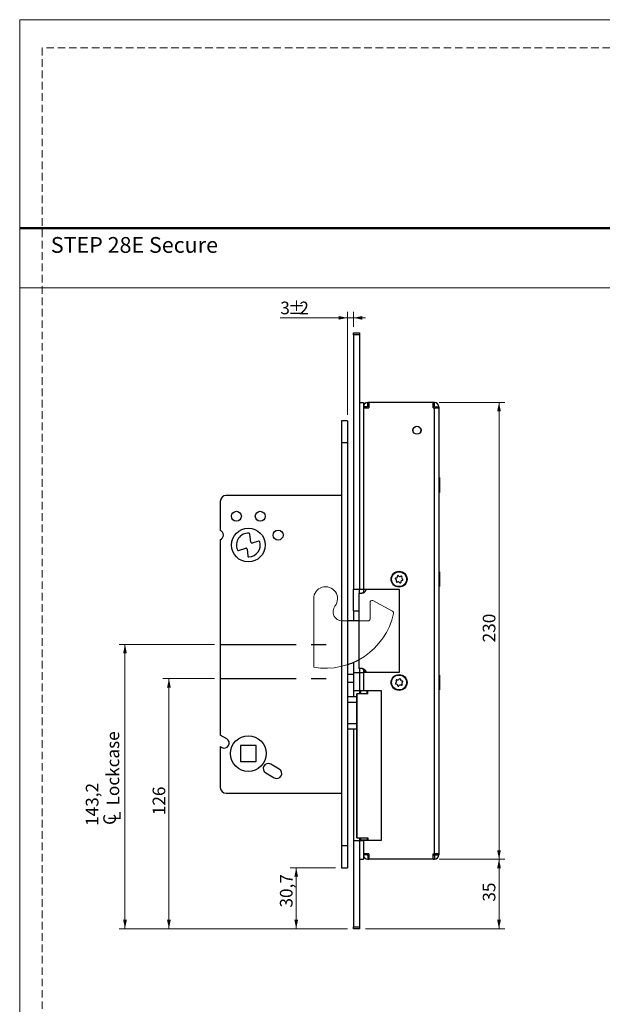
# Model space of a CAD drawing. Units: millimetres. Extents: x 0 to 210, y 0 to 297.
# Drawn here: x 0 to 98, y 132 to 297 of the extents above; entities that cross this region are included whole.
import ezdxf

# ---------------------------------------------------------------- set-up
doc = ezdxf.new("R2010")
doc.units = ezdxf.units.MM
doc.linetypes.add('CENTERX2', pattern=[20.32, 12.7, -2.54, 2.54, -2.54])
doc.linetypes.add('HIDDEN', pattern=[1.905, 1.27, -0.635])
doc.layers.add('STÖDLINJER', color=7, linetype='HIDDEN', plot=False)
doc.styles.add('SLDTEXTSTYLE0', font='TXT', dxfattribs={"width": 0.7})
doc.styles.add('SLDTEXTSTYLE1', font='TXT', dxfattribs={"width": 0.605})
doc.dimstyles.new('SLDDIMSTYLE0', dxfattribs={"dimtxt": 2.054655, "dimasz": 1.5, "dimexe": 0, "dimexo": 0.0625, "dimgap": 0.513664, "dimtad": 1, "dimdec": 1, "dimlfac": 3, "dimrnd": 1e-09, "dimzin": 12, "dimdsep": 46, "dimtxsty": 'SLDTEXTSTYLE1', "dimsah": 1, "dimcen": 0.09, "dimadec": 0, "dimazin": 3, "dimtfac": 1, "dimtdec": 1, "dimtofl": 0, "dimtmove": 0, "dimatfit": 3, "dimfxl": 0, "dimfrac": 2, "dimtolj": 1, "dimtzin": 12, "dimarcsym": 0})
doc.dimstyles.new('SLDDIMSTYLE1', dxfattribs={"dimtxt": 2.054655, "dimasz": 1.5, "dimexe": 0, "dimexo": 0.0625, "dimgap": 0.513664, "dimtad": 1, "dimdec": 1, "dimlfac": 3, "dimrnd": 1e-09, "dimzin": 12, "dimdsep": 46, "dimtxsty": 'SLDTEXTSTYLE1', "dimsah": 1, "dimcen": 0.09, "dimadec": 0, "dimazin": 3, "dimtfac": 1, "dimtdec": 1, "dimtmove": 0, "dimatfit": 0, "dimfxl": 0, "dimfrac": 2, "dimtolj": 1, "dimtzin": 12, "dimarcsym": 0})

# ---------------------------------------------------------------- blocks, each defined once
blk = doc.blocks.new('_D_13')
at = {"color": 7, "linetype": 'Continuous', "lineweight": 18}
for p, q in [((70.4, 156.1), (81.43, 156.1)), ((80.43, 144.43), (80.43, 156.1)), ((58, 144.43), (81.43, 144.43))]:
    blk.add_line(p, q, dxfattribs=at)
for points in [[(80.43, 156.1), (80.12, 154.6), (80.74, 154.6)], [(80.43, 144.43), (80.74, 145.93), (80.12, 145.93)]]:
    blk.add_solid(points, dxfattribs=at)
at = {"color": 7, "linetype": 'Continuous', "lineweight": 18, "insert": (77.7, 148.98), "char_height": 2.117, "attachment_point": 1, "rotation": 90, "style": 'SLDTEXTSTYLE1'}
blk.add_mtext('35', dxfattribs=at)
blk = doc.blocks.new('_D_14')
at = {"color": 7, "linetype": 'Continuous', "lineweight": 18}
for p, q in [((53, 154.66), (45.4, 154.66)), ((46.4, 154.66), (46.4, 144.43)), ((55, 144.43), (45.4, 144.43))]:
    blk.add_line(p, q, dxfattribs=at)
for points in [[(46.4, 154.66), (46.09, 153.16), (46.71, 153.16)], [(46.4, 144.43), (46.71, 145.93), (46.09, 145.93)]]:
    blk.add_solid(points, dxfattribs=at)
at = {"color": 7, "linetype": 'Continuous', "lineweight": 18, "insert": (43.67, 147.99), "char_height": 2.117, "attachment_point": 1, "rotation": 90, "style": 'SLDTEXTSTYLE1'}
blk.add_mtext('30,7', dxfattribs=at)
blk = doc.blocks.new('_D_15')
at = {"color": 7, "linetype": 'Continuous', "lineweight": 18}
for p, q in [((32.67, 186.41), (24.04, 186.41)), ((25.04, 144.43), (25.04, 186.41)), ((55, 144.43), (24.04, 144.43))]:
    blk.add_line(p, q, dxfattribs=at)
for points in [[(25.04, 186.41), (24.73, 184.91), (25.35, 184.91)], [(25.04, 144.43), (25.35, 145.93), (24.73, 145.93)]]:
    blk.add_solid(points, dxfattribs=at)
at = {"color": 7, "linetype": 'Continuous', "lineweight": 18, "insert": (22.31, 163.49), "char_height": 2.117, "attachment_point": 1, "rotation": 90, "style": 'SLDTEXTSTYLE1'}
blk.add_mtext('126', dxfattribs=at)
blk = doc.blocks.new('SW_SYMBOL_MOD_CL')
at = {"color": 0, "linetype": 'Continuous', "lineweight": 18, "char_height": 776, "attachment_point": 5, "style": 'SLDTEXTSTYLE1'}
for s, insert in [('C', (400, 600)), ('L', (600, 300))]:
    blk.add_mtext(s, dxfattribs=dict(at, insert=insert))
blk = doc.blocks.new('_D_16')
at = {"color": 7, "linetype": 'Continuous', "lineweight": 18}
for p, q in [((32.67, 192.16), (16.67, 192.16)), ((17.67, 192.16), (17.67, 144.43)), ((55, 144.43), (16.67, 144.43))]:
    blk.add_line(p, q, dxfattribs=at)
for points in [[(17.67, 192.16), (17.36, 190.66), (17.98, 190.66)], [(17.67, 144.43), (17.98, 145.93), (17.36, 145.93)]]:
    blk.add_solid(points, dxfattribs=at)
at = {"color": 7, "linetype": 'Continuous', "lineweight": 18, "xscale": 0.002728526715850659, "yscale": 0.002728526715850659, "zscale": 0.002728526715850659, "rotation": 90.0000000000004}
blk.add_blockref('SW_SYMBOL_MOD_CL', (17, 161.69), dxfattribs=at)
at = {"color": 7, "linetype": 'Continuous', "lineweight": 18, "char_height": 2.117, "attachment_point": 1, "rotation": 90, "style": 'SLDTEXTSTYLE1'}
for s, insert in [('Lockcase', (14.58, 165.13)), ('143,2', (11.09, 161.69))]:
    blk.add_mtext(s, dxfattribs=dict(at, insert=insert))
blk = doc.blocks.new('_D_17')
at = {"color": 7, "linetype": 'Continuous', "lineweight": 18}
for p, q in [((55, 230.66), (55, 247.96)), ((56, 245.43), (56, 247.96)), ((55, 246.96), (43.73, 246.96)), ((55, 246.96), (56, 246.96)), ((56, 246.96), (58, 246.96))]:
    blk.add_line(p, q, dxfattribs=at)
for points in [[(55, 246.96), (53.5, 247.27), (53.5, 246.65)], [(56, 246.96), (57.5, 246.65), (57.5, 247.27)]]:
    blk.add_solid(points, dxfattribs=at)
at = {"color": 7, "linetype": 'Continuous', "lineweight": 18, "attachment_point": 1, "style": 'SLDTEXTSTYLE1'}
for s, insert, char_height in [('3', (43.73, 249.68), 2.12), ('%%p', (45.01, 249.68), 2.117), ('2', (46.93, 249.68), 2.12)]:
    blk.add_mtext(s, dxfattribs=dict(at, insert=insert, char_height=char_height))
blk = doc.blocks.new('_D_18')
at = {"color": 7, "linetype": 'Continuous', "lineweight": 18}
for p, q in [((70.4, 232.76), (81.43, 232.76)), ((80.43, 156.1), (80.43, 232.76)), ((70.4, 156.1), (81.43, 156.1))]:
    blk.add_line(p, q, dxfattribs=at)
for points in [[(80.43, 232.76), (80.12, 231.26), (80.74, 231.26)], [(80.43, 156.1), (80.74, 157.6), (80.12, 157.6)]]:
    blk.add_solid(points, dxfattribs=at)
at = {"color": 7, "linetype": 'Continuous', "lineweight": 18, "insert": (77.7, 192.5), "char_height": 2.117, "attachment_point": 1, "rotation": 90, "style": 'SLDTEXTSTYLE1'}
blk.add_mtext('230', dxfattribs=at)

msp = doc.modelspace()

# ---------------------------------------------------------------- linework, layer by layer
at = {"color": 7, "linetype": 'Continuous', "lineweight": 18}
for p, q in [((0, 297), (210, 297)), ((0, 0), (0, 297)), ((0, 252), (210, 252)), ((49.333, 199.831), (49.333, 188.337)), ((58.784, 199.206), (58.784, 196.433)), ((62.567, 197.717), (59.276, 199.5)), ((58.451, 196.099), (54.118, 196.099))]:
    msp.add_line(p, q, dxfattribs=at)
at = {"color": 7, "linetype": 'Continuous', "lineweight": 50}
msp.add_line((0, 262), (210, 262), dxfattribs=at)
at = {"color": 7, "linetype": 'Continuous', "lineweight": 25}
for p, q in [((56, 244.431), (57, 244.431)), ((56, 244.097), (56, 244.431)), ((57, 244.097), (56, 244.097)), ((56, 244.097), (56, 201.431)), ((57, 244.431), (57, 244.097)), ((57, 244.097), (57, 201.431)), ((57, 232.764), (57, 201.431)), ((57, 232.764), (57.666, 232.764)), ((57.666, 232.764), (57.666, 201.431)), ((58.333, 232.031), (57.666, 232.031)), ((57.666, 231.831), (57.666, 201.431)), ((57.666, 231.831), (58.6, 231.831)), ((58.333, 231.831), (58.333, 232.031)), ((58.4, 232.097), (58.4, 232.764)), ((58.6, 232.764), (58.4, 232.764)), ((58.6, 232.097), (58.4, 232.097)), ((58.6, 232.764), (58.6, 231.831)), ((69.4, 232.764), (58.6, 232.764)), ((69.4, 231.831), (69.4, 232.764)), ((69.6, 232.764), (69.4, 232.764)), ((69.6, 232.097), (69.4, 232.097)), ((69.4, 231.831), (69.6, 231.831)), ((69.6, 232.097), (69.6, 232.764)), ((69.6, 157.031), (69.6, 231.831)), ((69.6, 231.831), (70.333, 231.831)), ((69.666, 232.031), (70.333, 232.031)), ((69.666, 232.031), (69.666, 231.831)), ((70.333, 232.031), (70.333, 231.831)), ((70.333, 231.831), (70.333, 157.031)), ((55, 229.664), (54, 229.664)), ((54, 229.664), (54, 225.997)), ((55, 229.664), (55, 225.997)), ((55, 225.997), (54, 225.997)), ((54, 225.997), (54, 158.331)), ((55, 225.997), (55, 158.331)), ((70.43, 220.147), (70.333, 220.147)), ((70.43, 220.147), (70.43, 217.647)), ((54, 217.164), (34.666, 217.164)), ((70.333, 217.647), (70.43, 217.647)), ((33.666, 216.164), (33.666, 211.275)), ((38.812, 209.305), (38.635, 210.682)), ((33.666, 209.72), (33.666, 176.931)), ((36.739, 207.931), (37.935, 208.304)), ((40.079, 209.495), (39.027, 209.168)), ((38.149, 208.166), (38.301, 206.979)), ((70.43, 204.347), (70.333, 204.347)), ((70.43, 204.347), (70.43, 201.989)), ((70.333, 201.847), (70.43, 201.847)), ((70.43, 201.989), (70.43, 201.847)), ((56, 201.431), (57, 201.431)), ((56, 197.764), (56, 201.431)), ((56.904, 200.764), (56.904, 188.097)), ((56.904, 200.764), (56.907, 200.764)), ((56.907, 200.764), (56.907, 188.097)), ((56.907, 200.764), (57.419, 200.764)), ((57, 200.764), (57, 201.431)), ((57, 201.431), (57.666, 201.431)), ((57.666, 201.431), (63.666, 201.431)), ((57.666, 201.431), (57.666, 200.817)), ((63.666, 201.431), (63.666, 187.431)), ((56, 197.764), (56.904, 197.764)), ((56, 197.764), (56, 196.099)), ((56.904, 196.099), (55, 196.099)), ((56, 189.138), (56, 187.431)), ((56, 187.081), (55, 187.081)), ((56, 187.431), (57, 187.431)), ((56, 187.431), (56, 184.431)), ((56.907, 188.097), (56.904, 188.097)), ((57.419, 188.097), (56.907, 188.097)), ((57, 188.097), (57, 187.431)), ((57, 187.431), (57, 184.431)), ((57, 187.431), (57.666, 187.431)), ((57.666, 188.038), (57.666, 187.431)), ((57.666, 187.431), (57.666, 184.431)), ((63.666, 187.431), (57.666, 187.431)), ((57.833, 187.939), (57.833, 187.562)), ((57.887, 187.886), (57.833, 187.562)), ((57.833, 187.562), (58.058, 187.562)), ((57.833, 187.562), (57.833, 187.458)), ((58.075, 187.458), (57.833, 187.458)), ((57.833, 187.431), (57.833, 187.458)), ((70.43, 187.014), (70.333, 187.014)), ((70.43, 187.014), (70.43, 184.514)), ((56, 185.747), (55, 185.747)), ((56, 184.431), (57, 184.431)), ((56, 184.431), (56, 183.331)), ((56.576, 183.847), (56.576, 159.681)), ((56.577, 183.847), (56.576, 183.847)), ((56.577, 159.681), (56.577, 183.847)), ((56.588, 183.847), (56.577, 183.847)), ((56.588, 159.681), (56.588, 183.847)), ((56.646, 183.847), (56.588, 183.847)), ((56.646, 159.681), (56.646, 183.847)), ((58.405, 183.847), (56.646, 183.847)), ((57, 184.431), (57, 183.847)), ((57, 184.431), (57.666, 184.431)), ((57.224, 184.364), (57, 184.364)), ((58.333, 184.364), (57.224, 184.364)), ((57.666, 184.431), (60.666, 184.431)), ((57.666, 184.431), (57.666, 184.364)), ((57.833, 184.431), (57.833, 184.364)), ((58.333, 183.847), (58.333, 184.431)), ((58.405, 183.847), (58.405, 184.431)), ((60.666, 184.431), (60.666, 159.264)), ((70.333, 184.514), (70.43, 184.514)), ((56.576, 183.331), (55, 183.331)), ((56.576, 182.428), (55, 182.428)), ((55, 178.9), (56.576, 178.9)), ((34.75, 176.306), (33.666, 176.931)), ((55, 177.997), (56.576, 177.997)), ((56, 177.997), (56, 159.264)), ((39.7, 175.164), (37.033, 175.164)), ((37.033, 175.164), (37.033, 172.497)), ((39.7, 172.497), (39.7, 175.164)), ((33.666, 175.007), (33.666, 168.164)), ((33.666, 175.007), (33.916, 174.862)), ((37.033, 172.497), (39.7, 172.497)), ((43.56, 171.219), (42.116, 172.052)), ((41.283, 170.609), (42.726, 169.776)), ((34.666, 167.164), (54, 167.164)), ((56, 159.264), (57, 159.264)), ((56, 159.264), (56, 144.764)), ((56.576, 159.681), (56.577, 159.681)), ((56.577, 159.681), (56.588, 159.681)), ((56.588, 159.681), (56.646, 159.681)), ((56.646, 159.681), (58.405, 159.681)), ((57, 159.681), (57, 159.264)), ((57, 159.331), (57.224, 159.331)), ((57, 159.264), (57, 144.764)), ((57, 159.264), (57, 156.097)), ((57, 159.264), (57.666, 159.264)), ((57.224, 159.331), (58.333, 159.331)), ((57.666, 159.331), (57.666, 159.264)), ((57.666, 159.264), (57.666, 157.031)), ((60.666, 159.264), (57.666, 159.264)), ((57.666, 159.264), (57.666, 156.097)), ((58.333, 159.681), (58.333, 159.264)), ((58.405, 159.681), (58.405, 159.264)), ((55, 158.331), (54, 158.331)), ((54, 158.331), (54, 154.664)), ((55, 158.331), (55, 154.664)), ((58.6, 157.031), (57.666, 157.031)), ((58.333, 157.031), (58.333, 156.831)), ((58.6, 157.031), (58.6, 156.097)), ((69.4, 157.031), (69.6, 157.031)), ((69.4, 156.097), (69.4, 157.031)), ((70.333, 157.031), (69.6, 157.031)), ((69.666, 157.031), (69.666, 156.831)), ((70.333, 157.031), (70.333, 156.831)), ((57, 156.097), (57.666, 156.097)), ((58.333, 156.831), (57.666, 156.831)), ((58.4, 156.764), (58.4, 156.097)), ((58.4, 156.764), (58.6, 156.764)), ((58.4, 156.097), (58.6, 156.097)), ((69.4, 156.097), (58.6, 156.097)), ((69.4, 156.764), (69.6, 156.764)), ((69.4, 156.097), (69.6, 156.097)), ((69.6, 156.764), (69.6, 156.097)), ((69.666, 156.831), (70.333, 156.831)), ((54, 154.664), (55, 154.664)), ((56, 144.764), (57, 144.764)), ((56, 144.431), (56, 144.764)), ((57, 144.431), (56, 144.431)), ((57, 144.764), (57, 144.431))]:
    msp.add_line(p, q, dxfattribs=at)
at = {"color": 7, "linetype": 'CENTERX2'}
for p, q in [((33.666, 192.164), (54, 192.164)), ((33.666, 186.414), (54, 186.414))]:
    msp.add_line(p, q, dxfattribs=at)
at = {"color": 8, "linetype": 'Continuous', "lineweight": 25}
for p, q in [((57.224, 183.847), (57.224, 184.364)), ((57.224, 159.331), (57.224, 159.681))]:
    msp.add_line(p, q, dxfattribs=at)
at = {"color": 7, "linetype": 'Continuous', "lineweight": 25}
for centre, radius in [((66.666, 228.097), 0.683), ((66.666, 228.097), 0.667), ((36.366, 213.664), 0.833), ((40.366, 213.664), 0.833), ((38.366, 208.831), 2.833), ((43.366, 210.497), 0.833), ((63.666, 203.097), 1.333), ((63.666, 203.097), 1.25), ((63.666, 185.764), 1.333), ((63.666, 185.764), 1.25), ((38.366, 173.831), 3)]:
    msp.add_circle(centre, radius, dxfattribs=at)
for centre, radius, start, end in [((57.666, 232.764), 0.000833, 270, 180), ((58.4, 232.031), 0.733, 90, 180), ((58.4, 232.031), 0.0667, 90, 180), ((69.6, 232.031), 0.733, 0, 90), ((69.6, 232.031), 0.0667, 0, 90), ((34.666, 216.164), 1, 90, 180), ((33.366, 210.497), 0.833, 291.1002, 68.8998), ((38.366, 208.831), 2, 86.75667, 203.81242), ((38.47, 210.661), 0.167, 7.29659, 86.75667), ((37.984, 208.145), 0.167, 7.29659, 107.29659), ((38.366, 208.831), 2, 273.13998, 16.00338), ((38.977, 209.327), 0.167, 187.29659, 287.29659), ((40.129, 209.336), 0.167, 16.00338, 107.29659), ((36.689, 208.091), 0.167, 203.81242, 287.29659), ((38.467, 207), 0.167, 187.29659, 273.13998), ((63.105, 203.199), 0.0882, 92.74769, 246.61906), ((63.087, 203.589), 0.302, 272.74769, 6.61906), ((63.474, 203.634), 0.0882, 32.74769, 186.61906), ((63.802, 203.845), 0.302, 212.74769, 306.61906), ((64.035, 203.532), 0.0882, 332.74769, 126.61906), ((64.382, 203.353), 0.302, 152.74769, 246.61906), ((62.951, 202.841), 0.302, 332.74769, 66.61906), ((63.297, 202.663), 0.0882, 152.74769, 306.61906), ((63.53, 202.349), 0.302, 32.74769, 126.61906), ((63.858, 202.561), 0.0882, 212.74769, 6.61906), ((64.246, 202.606), 0.302, 92.74769, 186.61906), ((64.227, 202.995), 0.0882, 272.74769, 66.61906), ((51.333, 199.831), 11.667, 288.3177, 298.52317), ((63.124, 185.589), 0.0882, 120.91225, 274.78363), ((62.923, 185.924), 0.302, 300.91225, 34.78363), ((63.156, 185.2), 0.302, 0.91225, 94.78363), ((63.244, 186.147), 0.0882, 60.91225, 214.78363), ((63.433, 186.488), 0.302, 240.91225, 334.78363), ((63.546, 185.207), 0.0882, 180.91225, 334.78363), ((63.899, 185.04), 0.302, 60.91225, 154.78363), ((63.786, 186.321), 0.0882, 0.91225, 154.78363), ((64.176, 186.328), 0.302, 180.91225, 274.78363), ((64.089, 185.381), 0.0882, 240.91225, 34.78363), ((64.409, 185.604), 0.302, 120.91225, 214.78363), ((64.209, 185.939), 0.0882, 300.91225, 94.78363), ((34.333, 175.584), 0.833, 240, 60), ((41.7, 171.331), 0.833, 60, 240), ((43.143, 170.497), 0.833, 240, 60), ((34.666, 168.164), 1, 180, 270), ((58.4, 156.831), 0.733, 180, 270), ((58.4, 156.831), 0.0667, 180, 270), ((69.6, 156.831), 0.0667, 270, 0), ((69.6, 156.831), 0.733, 270, 0)]:
    msp.add_arc(centre, radius, start, end, dxfattribs=at)
at = {"color": 7, "linetype": 'Continuous', "lineweight": 18}
for centre, radius, start, end in [((51.333, 199.831), 2, 321.8273, 180), ((54.118, 197.642), 1.542, 141.8273, 270), ((59.118, 199.206), 0.333, 61.55707, 180), ((51.333, 199.831), 11.667, 260.12911, 347.74071), ((62.408, 197.424), 0.333, 347.74071, 61.55707), ((58.451, 196.433), 0.333, 270, 0)]:
    msp.add_arc(centre, radius, start, end, dxfattribs=at)
at = {"color": 7, "linetype": 'Continuous', "lineweight": 25}
for points, knots in [([(58.1, 201.431), (58.094, 201.366), (58.083, 201.237), (57.998, 201.064), (57.87, 200.918), (57.692, 200.808), (57.534, 200.767), (57.44, 200.765), (57.419, 200.764)], [0, 0, 0, 0, 0.16111799, 0.3218326, 0.49219233, 0.69194763, 0.93406723, 1, 1, 1, 1]), ([(57.424, 200.764), (57.505, 200.775), (57.668, 200.796), (57.881, 200.938), (58.025, 201.136), (58.075, 201.312), (58.078, 201.409), (58.079, 201.431)], [0, 0, 0, 0, 0.251506, 0.5039013, 0.7323317, 0.9383988, 1, 1, 1, 1]), ([(57.419, 188.097), (57.507, 188.088), (57.668, 188.072), (57.876, 187.941), (58.022, 187.765), (58.091, 187.585), (58.098, 187.469), (58.1, 187.431)], [0, 0, 0, 0, 0.282378, 0.5182388, 0.7100564, 0.9030296, 1, 1, 1, 1]), ([(58.079, 187.431), (58.072, 187.501), (58.059, 187.642), (57.957, 187.83), (57.807, 187.979), (57.621, 188.075), (57.488, 188.09), (57.424, 188.097)], [0, 0, 0, 0, 0.1942845, 0.3883881, 0.5875226, 0.8010319, 1, 1, 1, 1])]:
    msp.add_open_spline(points, degree=3, knots=knots, dxfattribs=at)
at = {"layer": 'STÖDLINJER', "color": 7, "lineweight": 18}
for p, q in [((205.771, 292.261), (3.788, 292.261)), ((3.788, 292.261), (3.788, 3.898))]:
    msp.add_line(p, q, dxfattribs=at)

# ---------------------------------------------------------------- texts
at = {"color": 7, "linetype": 'Continuous', "lineweight": 0, "insert": (5.22, 260.522), "char_height": 2.64583, "attachment_point": 1, "style": 'SLDTEXTSTYLE0'}
msp.add_mtext('STEP 28E Secure', dxfattribs=at)

# ---------------------------------------------------------------- dimensions: what is measured, and where the dimension line sits
at = {"color": 7, "linetype": 'Continuous', "lineweight": 18}
dim = msp.add_linear_dim(base=(56, 246.956), p1=(55, 229.664), p2=(56, 244.431), text='<>%%p2', dimstyle='SLDDIMSTYLE1', dxfattribs=at)
dim.commit()
dim.dimension.update_dxf_attribs({"geometry": '_D_17', "text_midpoint": (45.97, 246.956), "dimtype": 160})
for base, p1, p2, picture, middle in [((80.43, 232.764), (69.4, 156.097), (69.4, 232.764), '_D_18', (80.43, 194.431)), ((25.04235, 186.41404), (55.99968, 144.4307), (33.66634, 186.41404), '_D_15', (25.04235, 165.42237)), ((80.43, 156.097), (57, 144.431), (69.4, 156.097), '_D_13', (80.43, 150.264)), ((46.401, 144.431), (54, 154.664), (56, 144.431), '_D_14', (46.401, 150.244))]:
    dim = msp.add_linear_dim(base=base, p1=p1, p2=p2, angle=90, dimstyle='SLDDIMSTYLE0', dxfattribs=at)
    dim.commit()
    dim.dimension.update_dxf_attribs({"geometry": picture, "text_midpoint": middle, "dimtype": 160})
dim = msp.add_linear_dim(base=(17.666, 144.431), p1=(33.666, 192.164), p2=(56, 144.431), angle=90, text='<>\\P{\\fGDT;q}Lockcase', dimstyle='SLDDIMSTYLE0', dxfattribs=at)
dim.commit()
dim.dimension.update_dxf_attribs({"geometry": '_D_16', "text_midpoint": (17.666, 168.297), "dimtype": 160})

doc.saveas('drawing.dxf')
